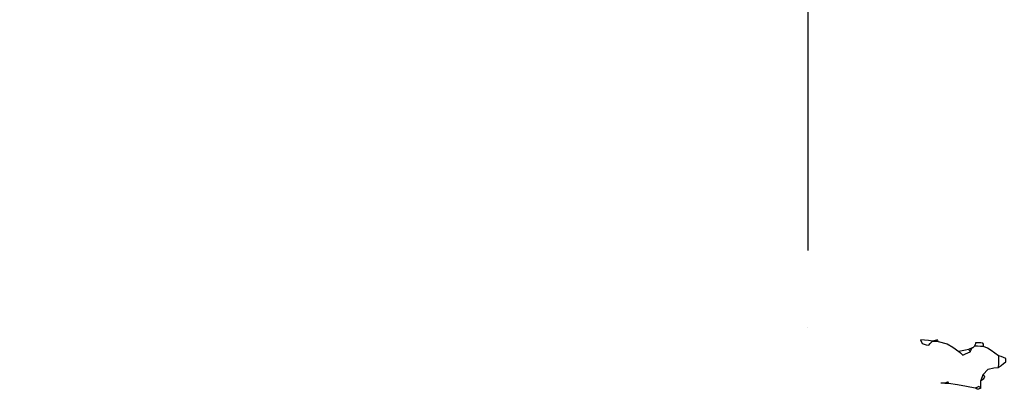
# Model space of a CAD drawing. Units: millimetres. Extents: x -1819261934 to 186912, y -1619087292 to 994.
# Drawn here: x -15419 to -13505, y -1102029 to -1101304 of the extents above; entities that cross this region are included whole.
import ezdxf

# ---------------------------------------------------------------- set-up
doc = ezdxf.new("R2010")
doc.units = ezdxf.units.MM
doc.linetypes.add('ACAD_ISO10W100', pattern=[18, 12, -3, 0, -3])
for name, color, linetype in [('BA_kóty', 3, 'Continuous'), ('BA_osy', 30, 'ACAD_ISO10W100'), ('BA_zeleň', 104, 'Continuous')]:
    doc.layers.add(name, color=color, linetype=linetype)
doc.styles.get("Standard").update_dxf_attribs({"font": 'arial.ttf'})
doc.dimstyles.new('1_100', dxfattribs={"dimscale": 100, "dimtxt": 2.5, "dimasz": 3, "dimexe": 1, "dimexo": 3, "dimgap": 1, "dimtad": 1, "dimdec": 0, "dimzin": 0, "dimdsep": 46, "dimtxsty": 'Standard', "dimblk": 'OBLIQUE', "dimcen": 3, "dimdle": 1, "dimclrd": 256, "dimclre": 256, "dimclrt": 256, "dimadec": 1, "dimazin": 0, "dimtfac": 1, "dimtdec": 0, "dimtmove": 2, "dimatfit": 2, "dimfxl": 0, "dimtolj": 1, "dimtzin": 0, "dimlwd": -1, "dimlwe": -1, "dimarcsym": 0})

# ---------------------------------------------------------------- blocks, each defined once
blk = doc.blocks.new('*U60')
at = {"color": 0, "linetype": 'Continuous', "lineweight": -2}
for points in [[(439.3, 3675), (421.8, 3670.4), (410, 3664.5), (398.4, 3656.2)], [(445.9, 3675), (443.7, 3675), (441.5, 3675), (439.3, 3675), (439.7, 3677.2), (442.6, 3677.2), (450.4, 3675)], [(321, 3649.6), (335.4, 3659.8), (343.1, 3664.4), (350.9, 3667.3), (356.4, 3667.3), (362.2, 3667.3), (368.5, 3667.3), (369.7, 3666.1), (371.1, 3665), (373, 3663.9)], [(350.9, 3667.3), (350.9, 3669.5), (351.2, 3671.7), (352, 3673.9)], [(352, 3673.9), (356.4, 3673.9), (361.1, 3673.9), (366.3, 3673.9)], [(366.3, 3673.9), (366.7, 3671.7), (367.5, 3669.5), (368.5, 3667.3)], [(373, 3663.9), (371.1, 3665), (369.7, 3666.1), (368.5, 3667.3)], [(379.6, 3660.6), (385.5, 3659.5), (391.8, 3658.1), (398.4, 3656.2), (395.4, 3654), (392.9, 3651.8), (390.7, 3649.6), (385.5, 3651.8), (380.8, 3654), (376.3, 3656.2)], [(350.9, 3612), (340.7, 3623.6), (329.7, 3626.1), (321, 3627.5)], [(354.2, 3586.5), (354.2, 3589.5), (354.2, 3592), (354.2, 3594.3), (354.2, 3596.5), (354.2, 3598.7), (354.2, 3600.9)], [(417.2, 3594.3), (399.5, 3592), (382.1, 3589.5), (365.2, 3586.5)], [(423.8, 3594.3), (426.1, 3594.3), (428.6, 3594.3), (431.6, 3594.3)]]:
    blk.add_lwpolyline(points, dxfattribs=at)
for points in [[(445.9, 3675), (447.1, 3675), (448.5, 3675), (450.4, 3675), (448.5, 3675), (447.1, 3675)], [(450.4, 3675), (458.1, 3676.1), (465.8, 3676.9), (473.6, 3677.2), (469.8, 3670.2), (462.3, 3667.6), (457, 3667.3), (454.8, 3670.2), (452.6, 3672.7)], [(373, 3663.9), (375.2, 3662.8), (377.4, 3661.7), (379.6, 3660.6), (378.5, 3659.5), (377.4, 3658.1), (376.3, 3656.2), (375.2, 3659.2), (374.1, 3661.7)], [(306.6, 3645.1), (311.1, 3647), (315.8, 3648.4), (321, 3649.6), (321, 3642.6), (321, 3635.1), (321, 3627.5), (315.8, 3631.5), (311.1, 3635.1), (306.6, 3638.5), (306.6, 3640.7), (306.6, 3642.9)], [(350.9, 3612), (352, 3608.6), (353.1, 3605), (354.2, 3600.9), (351.2, 3603.1), (348.7, 3605.3), (346.4, 3607.5), (347.6, 3609.4), (349, 3610.8)], [(357.5, 3589.9), (356.4, 3588.8), (355.3, 3587.6), (354.2, 3586.5), (358.3, 3584.3), (361.1, 3584.3), (365.2, 3586.5), (362.2, 3587.6), (359.7, 3588.8)], [(417.2, 3594.3), (417.4, 3596.5), (419.2, 3596.5), (423.8, 3594.3), (421.6, 3594.3), (419.4, 3594.3)]]:
    blk.add_lwpolyline(points, close=True, dxfattribs=at)
blk = doc.blocks.new('_Oblique')
at = {"color": 0, "linetype": 'ByBlock', "lineweight": -2}
blk.add_line((-0.5, -0.5), (0.5, 0.5), dxfattribs=at)
blk = doc.blocks.new('*D964')
at = {"layer": 'BA_kóty', "linetype": 'ByBlock', "transparency": 16777216}
for p, q in [((-17407.4, -1103213), (-17407.4, -1101463)), ((-16907.4, -1101563), (-17507.4, -1101563)), ((-16907.4, -1103113), (-17507.4, -1103113))]:
    blk.add_line(p, q, dxfattribs=at)
at = {"layer": 'Defpoints', "color": 0, "transparency": 16777216}
for p in [(-17407.4, -1101563), (-11487.1, -1101563), (-11487.1, -1103113)]:
    blk.add_point(p, dxfattribs=at)
at = {"layer": 'BA_kóty', "transparency": 16777216, "xscale": 300, "yscale": 300, "zscale": 300}
for p, rotation in [((-17407.4, -1101563), 90), ((-17407.4, -1103113), 270)]:
    blk.add_blockref('_Oblique', p, dxfattribs=dict(at, rotation=rotation))
at = {"layer": 'BA_kóty', "transparency": 16777216, "insert": (-17635, -1102338), "char_height": 250, "attachment_point": 5, "rotation": 90, "bg_fill": 3, "box_fill_scale": 1.1, "bg_fill_color": 256, "bg_fill_true_color": 13158600, "bg_fill_transparency": 0}
blk.add_mtext('\\A1;1550', dxfattribs=at)
blk = doc.blocks.new('*D965')
at = {"layer": 'BA_kóty', "linetype": 'ByBlock', "transparency": 16777216}
for p, q in [((-17407.4, -1101663), (-17407.4, -1097963)), ((-16907.4, -1098063), (-17507.4, -1098063)), ((-16907.4, -1101563), (-17507.4, -1101563))]:
    blk.add_line(p, q, dxfattribs=at)
at = {"layer": 'Defpoints', "color": 0, "transparency": 16777216}
for p in [(-17407.4, -1098063), (-4337.1, -1098063), (-11487.1, -1101563)]:
    blk.add_point(p, dxfattribs=at)
at = {"layer": 'BA_kóty', "transparency": 16777216, "xscale": 300, "yscale": 300, "zscale": 300}
for p, rotation in [((-17407.4, -1098063), 90), ((-17407.4, -1101563), 270)]:
    blk.add_blockref('_Oblique', p, dxfattribs=dict(at, rotation=rotation))
at = {"layer": 'BA_kóty', "transparency": 16777216, "insert": (-17635.1, -1099813), "char_height": 250, "attachment_point": 5, "rotation": 90, "bg_fill": 3, "box_fill_scale": 1.1, "bg_fill_color": 256, "bg_fill_true_color": 13158600, "bg_fill_transparency": 0}
blk.add_mtext('\\A1;3500', dxfattribs=at)
blk = doc.blocks.new('*D966')
at = {"layer": 'BA_kóty', "linetype": 'ByBlock', "transparency": 16777216}
for p, q in [((-18370, -1122033), (-18370, -1101434.3)), ((-17870, -1101534.3), (-18470, -1101534.3)), ((-18418.6, -1121933), (-18270, -1121933))]:
    blk.add_line(p, q, dxfattribs=at)
at = {"layer": 'Defpoints', "color": 0, "transparency": 16777216}
for p in [(-18370, -1101534.3), (-11497.9, -1101534.3), (-18718.6, -1121933)]:
    blk.add_point(p, dxfattribs=at)
at = {"layer": 'BA_kóty', "transparency": 16777216, "xscale": 300, "yscale": 300, "zscale": 300}
for p, rotation in [((-18370, -1101534.3), 90), ((-18370, -1121933), 270)]:
    blk.add_blockref('_Oblique', p, dxfattribs=dict(at, rotation=rotation))
at = {"layer": 'BA_kóty', "transparency": 16777216, "insert": (-18597.7, -1111733.7), "char_height": 250, "attachment_point": 5, "rotation": 90, "bg_fill": 3, "box_fill_scale": 1.1, "bg_fill_color": 256, "bg_fill_true_color": 13158600, "bg_fill_transparency": 0}
blk.add_mtext('\\A1;20400', dxfattribs=at)

msp = doc.modelspace()

# ---------------------------------------------------------------- linework, layer by layer
at = {"layer": 'BA_osy', "ltscale": 50}
msp.add_line((-13887.1, -1098451.7), (-13887.1, -1129693), dxfattribs=at)

# ---------------------------------------------------------------- block references
at = {"layer": 'BA_zeleň', "xscale": -1, "rotation": 358.5621402646066}
msp.add_blockref('*U60', (-13287.1, -1105613), dxfattribs=at)

# ---------------------------------------------------------------- next in the draw order: dimensions: what is measured, and where the dimension line sits
at = {"layer": 'BA_kóty'}
dim = msp.add_linear_dim(base=(-17407.4, -1101563), p1=(-11487.1, -1103113), p2=(-11487.1, -1101563), angle=90, dimstyle='1_100', override={"dimrnd": 5, "dimtmove": 1, "dimtfill": 1}, dxfattribs=at)
dim.commit()
dim.dimension.update_dxf_attribs({"geometry": '*D964', "text_midpoint": (-17635, -1102338)})

# ---------------------------------------------------------------- next in the draw order: dimensions: what is measured, and where the dimension line sits
dim = msp.add_linear_dim(base=(-17407.4, -1098063), p1=(-11487.1, -1101563), p2=(-4337.1, -1098063), angle=90, dimstyle='1_100', override={"dimrnd": 5, "dimtmove": 1, "dimtfill": 1}, dxfattribs=at)
dim.commit()
dim.dimension.update_dxf_attribs({"geometry": '*D965', "text_midpoint": (-17635.1, -1099813)})

# ---------------------------------------------------------------- next in the draw order: dimensions: what is measured, and where the dimension line sits
dim = msp.add_linear_dim(base=(-18370, -1101534.3), p1=(-18718.6, -1121933), p2=(-11497.9, -1101534.3), angle=90, dimstyle='1_100', override={"dimrnd": 5, "dimtmove": 1, "dimtfill": 1}, dxfattribs=at)
dim.commit()
dim.dimension.update_dxf_attribs({"geometry": '*D966', "text_midpoint": (-18597.7, -1111733.7)})

doc.saveas('drawing.dxf')
